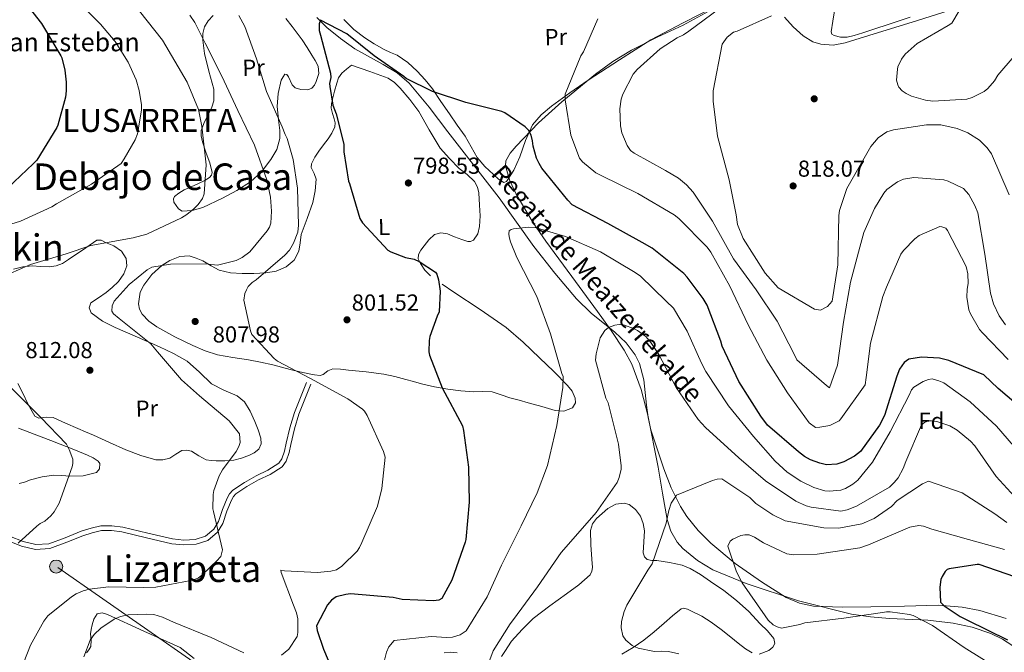
# Model space of a CAD drawing. Extents: x 627549 to 634437, y 752959 to 757716.
# Drawn here: x 631274 to 631700, y 754539 to 754813 of the extents above; entities that cross this region are included whole.
import ezdxf
from ezdxf.enums import TextEntityAlignment as Align

# ---------------------------------------------------------------- set-up
doc = ezdxf.new("R2010")
doc.units = 0
doc.header["$MEASUREMENT"] = 0
doc.linetypes.add('DGN Style 3', pattern=[110.84668, 79.1762, -31.67048])
doc.linetypes.add('DGN Style 7', pattern=[158.3524, 71.25858, -31.67048, 23.75286, -31.67048])
for name, color, linetype in [('Nivel 11', 7, 'Continuous'), ('Nivel 17', 7, 'Continuous'), ('Nivel 21', 7, 'Continuous'), ('Nivel 32', 7, 'Continuous'), ('Nivel 35', 7, 'Continuous'), ('Nivel 36', 7, 'Continuous'), ('Nivel 37', 7, 'Continuous'), ('Nivel 4', 7, 'Continuous'), ('Nivel 41', 7, 'Continuous'), ('Nivel 43', 7, 'Continuous'), ('Nivel 44', 7, 'Continuous'), ('Nivel 45', 7, 'Continuous'), ('Nivel 46', 7, 'Continuous'), ('Nivel 5', 7, 'Continuous'), ('Nivel 57', 7, 'Continuous'), ('Nivel 7', 7, 'Continuous')]:
    doc.layers.add(name, color=color, linetype=linetype)
doc.styles.add('Style-arial', font='arial.shx', dxfattribs={"bigfont": 'arialbig.shx'})
doc.styles.add('Style-ariali', font='ariali.shx', dxfattribs={"bigfont": 'arialibig.shx'})
doc.styles.add('Style-arialn', font='arialn.shx', dxfattribs={"bigfont": 'arialnbig.shx'})
doc.styles.add('Style-times', font='times.shx', dxfattribs={"bigfont": 'timesbig.shx'})
doc.styles.add('Style-timesi', font='timesi.shx', dxfattribs={"bigfont": 'timesibig.shx'})

# ---------------------------------------------------------------- blocks, each defined once
blk = doc.blocks.new('5PATER_1')
at = {"layer": 'Nivel 7', "linetype": 'Continuous', "lineweight": 0}
h = blk.add_hatch(color=53, dxfattribs=at)
edge = h.paths.add_edge_path()
edge.add_ellipse((0, 0), major_axis=(-1.1, -1.11), ratio=0.999422, start_angle=0, end_angle=360)
blk = doc.blocks.new('5PERFI')
at = {"layer": 'Nivel 17', "linetype": 'Continuous', "lineweight": 0}
h = blk.add_hatch(color=7, dxfattribs=at)
edge = h.paths.add_edge_path()
edge.add_arc((0, 0), 1.56, 316.3208, 676.3208)
blk = doc.blocks.new('5PELE')
at = {"layer": 'Nivel 32', "linetype": 'Continuous', "lineweight": 0}
h = blk.add_hatch(color=9, dxfattribs=at)
edge = h.paths.add_edge_path()
edge.add_arc((0, 0), 2.85, 0, 360)
at = {"layer": 'Nivel 32', "color": 8, "linetype": 'Continuous', "lineweight": 0}
blk.add_circle((0, 0, 0), 2.85, dxfattribs=at)

msp = doc.modelspace()

# ---------------------------------------------------------------- linework, layer by layer
at = {"layer": 'Nivel 11', "color": 142, "linetype": 'DGN Style 3', "lineweight": 13}
msp.add_polyline3d([(631402.598, 754814.341, 801.392), (631406.827, 754809.946, 801.335), (631412.812, 754805.188, 801.508), (631419.053, 754800.788, 801.507), (631431.328, 754793.933, 800.751), (631437.338, 754790.384, 800.358), (631442.568, 754785.882, 799.962), (631451.157, 754775.5, 799.174), (631459.36, 754764.814, 798.418), (631470.451, 754750.503, 797.873), (631481.476, 754736.145, 797.56), (631489.053, 754725.619, 797.237), (631496.552, 754715.038, 796.702), (631505.67, 754703.495, 795.165), (631515.099, 754692.294, 793.098), (631521.367, 754686.158, 791.832), (631531.721, 754677.85, 789.768), (631536.513, 754673.3, 788.797), (631540.547, 754667.993, 787.951), (631542.378, 754664.264, 787.612), (631544.207, 754657.285, 787.53), (631545.371, 754646.292, 787.945), (631546.053, 754640.823, 788.073), (631547.303, 754635.537, 787.951), (631552.87, 754618.685, 786.747), (631556.14, 754610.419, 785.911), (631560.082, 754602.362, 784.862), (631562.863, 754597.904, 784.037), (631567.733, 754591.89, 782.552), (631573.324, 754586.361, 781.258), (631583.88, 754577.58, 779.944), (631595.164, 754569.701, 778.684), (631605.982, 754562.874, 776.551), (631611.658, 754560.341, 775.412), (631617.722, 754559.064, 774.566), (631630.166, 754558.655, 773.764), (631642.616, 754558.78, 773.537), (631657.198, 754559.15, 773.888), (631671.78, 754559.453, 774.051), (631682.164, 754558.668, 773.56), (631689.84, 754557.158, 773.044), (631701.188, 754553.713, 772.238)], dxfattribs=at)
at = {"layer": 'Nivel 21', "color": 7, "linetype": 'DGN Style 3', "lineweight": 0}
msp.add_polyline3d([(631269.308, 754589.463, 816.135), (631275.224, 754587.154, 815.459), (631280.807, 754585.807, 814.956), (631286.405, 754586.124, 814.515), (631293.417, 754588.752, 813.906), (631300.439, 754591.597, 813.4), (631304.669, 754592.952, 813.217), (631308.967, 754593.939, 813.057), (631313.694, 754593.981, 812.851), (631318.422, 754593.299, 812.628), (631329.229, 754590.791, 811.69), (631339.995, 754588.218, 810.74), (631344.911, 754587.721, 810.597), (631349.869, 754588.017, 810.483), (631354.253, 754589.446, 810.207), (631357.918, 754592.493, 809.968), (631359.853, 754595.739, 809.968), (631361.589, 754600.929, 810.138), (631363.616, 754605.927, 810.226), (631364.697, 754607.807, 810.196), (631366.11, 754609.417, 810.14), (631371.133, 754612.682, 809.907), (631376.265, 754615.659, 809.625), (631381.261, 754618.017, 809.281), (631386.01, 754621.033, 808.939), (631387.399, 754622.935, 808.833), (631388.477, 754626.25, 808.707), (631389.244, 754629.69, 808.595), (631390.849, 754636.463, 808.703), (631392.797, 754643.074, 808.424), (631395.436, 754649.572, 807.394), (631398.076, 754656.069, 806.365)], dxfattribs=at)
at = {"layer": 'Nivel 21', "color": 7, "linetype": 'Continuous', "lineweight": 0}
msp.add_polyline3d([(631268.508, 754587.545, 816.135), (631274.6, 754585.167, 815.459), (631280.618, 754583.715, 814.956), (631286.838, 754584.068, 814.515), (631294.172, 754586.816, 813.906), (631301.147, 754589.642, 813.4), (631305.219, 754590.947, 813.217), (631309.212, 754591.863, 813.057), (631313.554, 754591.902, 812.851), (631318.038, 754591.255, 812.628), (631328.753, 754588.769, 811.69), (631339.647, 754586.165, 810.74), (631344.868, 754585.637, 810.597), (631350.259, 754585.959, 810.483), (631355.275, 754587.594, 810.207), (631359.52, 754591.123, 809.968), (631361.752, 754594.868, 809.968), (631363.539, 754600.208, 810.138), (631365.488, 754605.014, 810.226), (631366.395, 754606.592, 810.196), (631367.483, 754607.831, 810.14), (631372.221, 754610.911, 809.907), (631377.231, 754613.818, 809.625), (631382.265, 754616.194, 809.281), (631387.456, 754619.49, 808.939), (631389.272, 754621.977, 808.833), (631390.483, 754625.701, 808.707), (631391.269, 754629.224, 808.595), (631392.858, 754635.929, 808.703), (631394.761, 754642.388, 808.424), (631397.361, 754648.79, 807.394), (631400.001, 754655.287, 806.365)], dxfattribs=at)
at = {"layer": 'Nivel 32', "color": 6, "linetype": 'DGN Style 7', "lineweight": 0}
msp.add_polyline3d([(631030.61, 754762.379, 847.669), (631164.922, 754664.828, 825.188), (631290.237, 754575.836, 812.541), (631404.697, 754496.25, 799.112), (631539.01, 754401.25, 794.659), (631660.279, 754315.88, 786.205), (631783.013, 754230.148, 776.515), (631912.945, 754140.005, 763.354)], dxfattribs=at)
at = {"layer": 'Nivel 35', "color": 92, "linetype": 'DGN Style 3', "lineweight": 0}
for points in [[(631706.19, 754540.513, 778.426), (631699.709, 754544.785, 778.386), (631694.588, 754547.232, 778.423), (631686.581, 754549.917, 778.935), (631678.297, 754551.713, 780.159), (631667.301, 754552.984, 782.416), (631650.715, 754553.772, 783.313), (631642.463, 754554.398, 783.239), (631634.288, 754555.633, 780.763), (631611.28, 754561.399, 778.795), (631588.583, 754568.89, 782.893), (631574.159, 754574.877, 785.072), (631567.437, 754578.874, 785.595), (631561.093, 754584.047, 786.358), (631558.611, 754586.884, 786.907), (631555.979, 754591.599, 787.599), (631554.386, 754596.722, 788.111), (631552.374, 754608.035, 789.808), (631550.41, 754619.33, 790.312), (631545.998, 754641.937, 791.185), (631543.15, 754653.094, 791.003), (631539.018, 754663.973, 791.176), (631535.776, 754670.061, 791.813), (631530.138, 754678.56, 792.998), (631524.18, 754686.824, 794.964), (631513.006, 754702.02, 797.605), (631501.763, 754717.396, 799.038), (631496.298, 754725.347, 798.754), (631488.854, 754737.757, 801.691), (631486.055, 754743.968, 802.338), (631484.232, 754750.054, 802.821), (631484.382, 754752.249, 803.072), (631486.273, 754755.468, 803.579), (631488.971, 754758.552, 804.16), (631498.561, 754768.61, 805.896), (631508.76, 754777.76, 807.62), (631523.304, 754789.741, 808.177), (631530.851, 754795.263, 809.468), (631538.838, 754800.166, 810.696), (631550.026, 754805.732, 812.319), (631561.287, 754811.047, 813.254), (631577.143, 754819.646, 813.63)], [(631605.126, 754814.525, 818.422), (631608.903, 754810.336, 818.737), (631613.21, 754806.322, 819.094), (631617.468, 754803.832, 819.389), (631620.948, 754802.769, 819.592), (631626.331, 754802.371, 819.712), (631631.539, 754803.291, 819.805), (631645.985, 754807.822, 820.202), (631660.445, 754812.346, 821.278), (631676.123, 754817.153, 821.989)]]:
    msp.add_polyline3d(points, dxfattribs=at)
at = {"layer": 'Nivel 36', "color": 92, "linetype": 'Continuous', "lineweight": 0}
for points in [[(631575.385, 754819.287, 809.765), (631561.209, 754811.95, 809.363), (631547.325, 754804.577, 809.146), (631533.69, 754795.967, 808.219), (631520.147, 754787.157, 806.497), (631512.106, 754781.626, 805.344), (631504.16, 754775.866, 803.271), (631499.689, 754772.197, 801.984), (631496.018, 754767.759, 800.699), (631493.024, 754760.966, 799.776), (631490.465, 754753.978, 799.462), (631487.874, 754748.2, 798.917), (631484.706, 754743.195, 798.318), (631483.502, 754742.853, 798.208), (631481.193, 754744.213, 798.149), (631479.039, 754746.205, 798.149), (631475.289, 754749.768, 798.155), (631472.04, 754753.689, 798.163), (631469.434, 754758.302, 798.379), (631466.777, 754762.852, 798.588), (631463.387, 754767.688, 798.84), (631460, 754772.526, 799.222), (631456.326, 754777.97, 799.649), (631452.649, 754783.416, 800.045), (631449.529, 754787.361, 800.143), (631446.056, 754791.047, 800.224), (631441.908, 754794.795, 800.273), (631437.296, 754797.944, 800.269), (631434.473, 754799.197, 800.242), (631431.641, 754800.408, 800.213), (631427.435, 754802.865, 800.182), (631423.331, 754805.541, 800.161), (631418.605, 754809.184, 800.238), (631414.272, 754813.524, 800.779)], [(631389.121, 754813.831, 802.819), (631391.796, 754810.412, 802.511), (631393.994, 754807.54, 801.92), (631396.162, 754804.642, 801.395), (631398.341, 754801.385, 801.18), (631400.41, 754798.05, 800.985), (631401.849, 754795.65, 800.853), (631403.116, 754793.197, 800.752), (631403.367, 754789.981, 800.858), (631402.312, 754786.625, 801.105), (631401.504, 754785.037, 801.204), (631400.331, 754783.712, 801.419), (631398.628, 754782.946, 801.779), (631395.601, 754783.053, 802.304), (631393.092, 754783.818, 802.734), (631391.889, 754785.204, 802.984), (631390.236, 754788.565, 803.099), (631389.465, 754789.683, 803.171), (631388.723, 754789.725, 803.292), (631387.869, 754788.615, 803.488), (631387.146, 754787.094, 803.684), (631385.804, 754781.418, 804.157), (631385.36, 754775.721, 804.686), (631386.062, 754768.769, 805.201), (631386.548, 754765.29, 805.534), (631386.499, 754761.821, 806.024), (631385.132, 754757.12, 806.979), (631382.613, 754752.72, 808.334), (631378.519, 754747.482, 810.227), (631373.824, 754743.096, 811.306), (631367.909, 754739.261, 812.454), (631361.7, 754735.99, 813.635), (631353.075, 754731.89, 814.602), (631348.56, 754730.587, 814.968), (631344.216, 754730.399, 815.338), (631342.542, 754731.308, 815.575), (631340.62, 754734.19, 816.072), (631340.347, 754735.657, 816.266), (631340.793, 754736.737, 816.357), (631342.779, 754738.22, 816.372), (631345.097, 754739.567, 816.203), (631349.427, 754741.452, 815.616), (631353.745, 754743.453, 815.042), (631356.053, 754745.007, 814.65), (631356.894, 754745.974, 814.504), (631357.212, 754747.082, 814.456), (631356.138, 754751.247, 814.61), (631354.56, 754755.486, 814.868), (631353.001, 754760.486, 815.08), (631352.438, 754762.976, 815.134), (631352.42, 754765.404, 815.092), (631353.868, 754769.085, 814.557), (631355.801, 754772.718, 813.761), (631356.963, 754775.432, 813.163), (631357.859, 754778.227, 812.51), (631357.916, 754783.325, 811.784), (631355.78, 754791.031, 811.371), (631353.836, 754798.751, 810.773), (631353.17, 754804.5, 810.082), (631353.196, 754807.373, 809.717), (631353.844, 754810.22, 809.215), (631355.49, 754812.905, 808.491), (631357.552, 754815.22, 807.734)], [(631659.671, 754814.457, 819.297), (631651.344, 754811.736, 818.944), (631643.014, 754809.013, 818.464), (631639.197, 754807.753, 818.245), (631635.379, 754806.492, 818.026), (631632.412, 754805.866, 817.833), (631629.389, 754805.819, 817.601), (631626.769, 754806.461, 817.367), (631625.753, 754807.167, 817.265), (631625.427, 754808.155, 817.209), (631626.089, 754812.676, 817.058), (631626.823, 754817.196, 816.899)], [(631451.789, 754702.296, 800.082), (631449.379, 754704.702, 800.059), (631447.433, 754707.656, 800.013), (631446.51, 754709.633, 799.956), (631446.523, 754711.595, 799.864), (631447.626, 754713.504, 799.737), (631449.031, 754715.339, 799.604), (631451.094, 754717.958, 799.412), (631453.56, 754720.222, 799.224), (631456.316, 754720.943, 799.1), (631459.152, 754720.488, 799.03), (631462.256, 754719.293, 798.988), (631465.352, 754718.037, 798.951), (631467.898, 754717.264, 798.456), (631469.192, 754717.216, 798.176), (631470.411, 754717.744, 797.972), (631472.357, 754720.476, 797.847), (631473.005, 754723.674, 798.046), (631473.255, 754728.32, 798.2), (631473.064, 754732.96, 797.984), (631472.684, 754738.233, 797.778), (631472.111, 754740.811, 797.8), (631470.914, 754743.287, 797.837), (631467.679, 754746.303, 797.925), (631464.232, 754748.867, 798.018), (631459.963, 754753.137, 798.208), (631455.973, 754757.688, 798.394), (631451.27, 754765.587, 798.841), (631446.732, 754773.586, 799.273), (631442.833, 754778.727, 799.649), (631438.581, 754783.638, 799.966), (631436.217, 754786.182, 800.142), (631433.428, 754788.025, 800.322), (631425.512, 754790.846, 800.559), (631417.597, 754793.667, 800.665), (631415.453, 754791.911, 800.45), (631413.309, 754790.155, 800.235), (631411.986, 754788.209, 800.119), (631411.223, 754785.874, 800.1), (631410.213, 754782.39, 800.053), (631409.337, 754778.868, 800.008), (631408.934, 754776.948, 800.096), (631408.742, 754775.031, 800.244), (631409.293, 754772.719, 800.312), (631410.077, 754770.42, 800.294), (631410.408, 754768.64, 800.316), (631410.296, 754766.875, 800.43), (631409.047, 754764.223, 800.828), (631407.41, 754761.757, 801.297), (631405.428, 754759.049, 801.863), (631403.439, 754756.34, 802.446), (631401.654, 754753.711, 802.889), (631400.15, 754750.94, 803.315), (631400.087, 754749.294, 803.383), (631401.368, 754746.752, 803.18), (631402.218, 754744.161, 803.082), (631401.795, 754739.149, 803.31), (631400.81, 754734.161, 803.554), (631398.316, 754727.172, 804.151), (631395.806, 754720.256, 804.635), (631395.309, 754716.643, 804.531), (631394.744, 754712.995, 804.648), (631392.7, 754709.121, 804.601), (631389.304, 754706.18, 804.657), (631384.962, 754704.41, 804.847), (631380.487, 754703.655, 804.977), (631375.299, 754703.28, 806.168), (631370.119, 754703.28, 807.527), (631365.135, 754703.675, 808.297), (631360.253, 754704.827, 809.466), (631356.687, 754706.702, 809.955), (631353.199, 754708.761, 810.312), (631350.259, 754710.034, 810.638), (631347.278, 754710.945, 810.874), (631343.092, 754710.752, 810.838), (631338.858, 754708.976, 810.497), (631335.392, 754706.77, 809.999), (631331.079, 754702.873, 809.886), (631327.502, 754698.201, 809.774), (631326.041, 754695.2, 809.7), (631325.293, 754690.188, 809.519), (631325.738, 754687.817, 809.407), (631326.833, 754685.761, 809.273), (631329.762, 754682.668, 809.291), (631333.242, 754680.175, 809.254), (631340.951, 754675.899, 809.044), (631348.857, 754672.07, 808.619), (631354.084, 754669.808, 808.036), (631359.462, 754668.082, 807.407), (631366.177, 754666.97, 806.838), (631372.892, 754665.934, 806.231), (631378.181, 754664.881, 805.777), (631383.456, 754663.72, 805.379), (631387.232, 754662.722, 805.399), (631391.012, 754661.709, 805.37), (631395.128, 754660.753, 804.95), (631399.247, 754659.851, 804.82), (631401.576, 754659.413, 804.738), (631403.905, 754659.139, 804.635), (631405.343, 754659.529, 804.514), (631407.322, 754661.09, 804.244)], [(631272.981, 754655.605, 814.666), (631275.05, 754651.799, 814.787), (631277.402, 754646.522, 814.991), (631280.342, 754641.408, 815.144), (631282.022, 754640.572, 815.081), (631285.186, 754640.966, 814.831), (631288.272, 754640.908, 814.614), (631293.57, 754638.483, 814.401), (631298.896, 754636.102, 814.153), (631302.344, 754634.684, 814.047), (631305.788, 754633.257, 813.928), (631312.752, 754630.108, 813.59), (631319.725, 754626.888, 813.396), (631326.204, 754624.418, 812.89), (631332.796, 754622.547, 812.345), (631335.792, 754622.49, 812.119), (631338.787, 754623.232, 811.915), (631341.442, 754624.969, 811.763), (631344.034, 754626.629, 811.614), (631346.153, 754626.782, 811.459), (631348.274, 754626.317, 811.287), (631351.403, 754624.289, 810.981), (631354.642, 754622.505, 810.671), (631356.753, 754622.18, 810.494), (631358.885, 754622.057, 810.314), (631362.706, 754622.057, 810.097), (631366.524, 754622.369, 809.987), (631369.957, 754623.251, 809.899), (631373.299, 754624.573, 809.739), (631375.441, 754625.543, 809.616), (631377.337, 754627.124, 809.471), (631378.436, 754629.504, 809.36), (631378.318, 754631.925, 809.354), (631377.161, 754635.522, 809.496), (631375.695, 754639.101, 809.45), (631373.71, 754643.568, 809.009), (631371.127, 754647.734, 808.416), (631367.987, 754650.312, 808.422), (631362.285, 754652.714, 808.697), (631356.886, 754655.461, 808.945), (631351.733, 754660.55, 808.901), (631346.282, 754665.32, 809.291), (631340.427, 754668.632, 809.539), (631334.395, 754671.6, 809.794), (631324.762, 754675.774, 810.11), (631315.09, 754679.893, 810.344), (631309.721, 754682.72, 810.589), (631304.704, 754686.207, 810.933), (631303.808, 754688.383, 811.027), (631304.603, 754690.573, 811.147), (631307.883, 754692.842, 810.938), (631311.189, 754695.094, 810.893), (631313.902, 754697.326, 810.971), (631316.541, 754699.86, 810.918), (631318.879, 754703.152, 811.268), (631320.207, 754706.635, 812.083), (631319.908, 754709.865, 812.908), (631317.876, 754712.998, 813.787), (631314.539, 754715.33, 814.525), (631310.962, 754716.798, 815.042), (631309.044, 754717.769, 815.29), (631307.252, 754717.805, 815.358), (631302.415, 754714.416, 814.946)], [(631302.415, 754714.416, 814.946), (631294.955, 754709.329, 814.492), (631292.332, 754707.63, 814.334), (631289.53, 754706.59, 814.301), (631286.492, 754706.267, 814.405), (631282.803, 754706.42, 814.626), (631279.111, 754706.643, 814.89), (631275.07, 754706.186, 815.097), (631271.088, 754705.229, 815.273)], [(631407.322, 754661.09, 804.244), (631409.437, 754661.998, 804.033), (631412.855, 754661.793, 803.862), (631416.276, 754661.473, 803.691), (631423.956, 754660.681, 803.135), (631431.61, 754659.642, 802.607), (631436.354, 754658.621, 802.259), (631441.082, 754657.402, 801.906), (631444.449, 754656.452, 801.508), (631447.816, 754655.51, 801.11), (631453.547, 754654.202, 800.416), (631459.338, 754653.181, 799.802), (631464.941, 754652.521, 799.326), (631470.56, 754652.075, 798.839), (631474.529, 754652.148, 798.476), (631478.481, 754651.984, 798.125), (631482.358, 754650.775, 797.832), (631486.185, 754649.431, 797.551), (631490.17, 754648.361, 797.19), (631494.154, 754647.294, 796.704), (631500, 754645.597, 795.957), (631505.838, 754643.877, 795.211), (631509.611, 754643.62, 794.461), (631513.318, 754645.142, 793.563), (631514.593, 754647.248, 793.316), (631514.458, 754649.221, 793.43), (631513.119, 754652.279, 793.897), (631511.184, 754654.786, 794.461), (631505.181, 754660.858, 795.304), (631499.029, 754666.794, 795.719), (631491.969, 754673.624, 796.166), (631484.525, 754679.976, 796.95), (631473.26, 754687.705, 797.982), (631461.917, 754695.293, 799.282), (631456.844, 754698.774, 799.81)], [(631273.226, 754636.192, 815.931), (631278.183, 754634.33, 815.643), (631283.142, 754632.462, 815.356), (631287.205, 754630.919, 815.199), (631291.269, 754629.372, 815.1), (631297.207, 754627.018, 814.837), (631303.121, 754624.594, 814.511), (631305.552, 754623.396, 814.39), (631307.823, 754621.972, 814.201), (631308.492, 754620.91, 814.122), (631308.326, 754618.649, 814.073), (631306.982, 754617.037, 814.13), (631301.284, 754615.618, 814.519), (631295.55, 754615.408, 814.95), (631292.06, 754615.774, 815.152), (631288.575, 754615.93, 815.328), (631283.448, 754615.093, 815.622), (631278.381, 754613.92, 816.104), (631275.912, 754612.83, 816.321), (631273.503, 754612.306, 816.477)], [(631594.251, 754538.21, 782.188), (631598.422, 754539.864, 781.606), (631600.125, 754541.289, 781.284), (631600.97, 754542.871, 781.027), (631600.524, 754545.018, 780.83), (631597.854, 754548.323, 780.559), (631594.628, 754551.463, 780.571), (631589.677, 754556.729, 780.626), (631584.427, 754561.604, 780.822), (631578.87, 754565.8, 780.778), (631573.179, 754569.81, 781.11), (631568.844, 754572.81, 781.585), (631564.31, 754575.476, 782.171), (631560.843, 754576.809, 782.819), (631555.37, 754577.946, 783.789), (631549.897, 754578.83, 784.753), (631547.739, 754578.888, 785.106), (631545.654, 754579.278, 785.445), (631544.495, 754580.542, 785.701), (631543.947, 754582.243, 785.878), (631544.179, 754587.041, 786.098), (631544.546, 754591.814, 786.296), (631543.96, 754594.97, 786.556), (631542.763, 754598.053, 786.972), (631540.627, 754600.994, 787.596), (631537.868, 754603.129, 788.228), (631535.684, 754603.783, 788.62), (631532.052, 754603.268, 789.106), (631528.623, 754601.414, 789.422), (631523.761, 754597.157, 789.723), (631522.02, 754594.721, 789.68), (631521.059, 754591.955, 789.517), (631521.2, 754585.677, 788.883), (631521.758, 754579.41, 788.286), (631521.937, 754575.872, 788.006), (631521.754, 754574.192, 787.885), (631520.957, 754572.701, 787.831), (631516.054, 754568.287, 788.071), (631510.771, 754564.411, 788.364), (631503.46, 754559.164, 788.938), (631496.273, 754553.7, 789.299), (631491.442, 754548.944, 789.407), (631486.941, 754543.928, 789.523), (631484.041, 754539.427, 789.535), (631482.511, 754537.312, 789.597)], [(631534.723, 754538.203, 786.611), (631539.542, 754541.193, 785.212), (631544.276, 754544.294, 784.637), (631548.642, 754547.992, 784.11), (631552.979, 754551.731, 783.628), (631556.694, 754554.887, 783.108), (631560.483, 754557.911, 782.569), (631561.48, 754558.226, 782.486), (631563.2, 754557.763, 782.464), (631564.874, 754556.92, 782.49), (631569.304, 754554.766, 782.55), (631573.448, 754552.203, 782.673), (631577.692, 754548.891, 782.487), (631581.93, 754545.572, 782.383), (631585.127, 754543.053, 782.477), (631588.326, 754540.531, 782.436), (631591.183, 754538.783, 782.324)], [(631302.738, 754538.862, 804.975), (631303.699, 754540.199, 804.95), (631304.585, 754541.635, 804.931), (631304.732, 754544.354, 804.983), (631304.459, 754547.093, 805.348), (631304.766, 754549.014, 805.668), (631305.19, 754550.933, 805.956), (631305.905, 754553.511, 806.348), (631307.4, 754555.763, 806.785), (631309.548, 754556.238, 806.549), (631311.776, 754555.454, 805.987), (631327.574, 754548.309, 804.614), (631343.371, 754541.164, 804.49)], [(631343.371, 754541.164, 804.49), (631349.352, 754536.386, 804.269)], [(631463.369, 754538.813, 793.198), (631460.428, 754539.084, 793.617), (631457.753, 754538.855, 793.891)]]:
    msp.add_polyline3d(points, dxfattribs=at)
at = {"layer": 'Nivel 4', "color": 30, "linetype": 'Continuous', "lineweight": 30, "flags": 128}
for points, elevation in [([(631265.427, 754831.109), (631276.241, 754820.555), (631283.153, 754811.802), (631291.56, 754797.772), (631291.971, 754796.797), (631293.362, 754791.518), (631293.973, 754786.35), (631293.932, 754782.541), (631293.555, 754779.76), (631290.338, 754767.612), (631289.843, 754766.616), (631281.229, 754752.531), (631279.609, 754750.861), (631268.631, 754740.478)], 825), ([(631709.485, 754643.483), (631697.731, 754653.531), (631691.594, 754659.452), (631676.395, 754665.668), (631672.418, 754666.609), (631664.495, 754667.114), (631659.014, 754666.128), (631656.983, 754664.705), (631654.984, 754661.907), (631653.852, 754658.785), (631648.567, 754641.809), (631646.428, 754637.632), (631638.095, 754626.088), (631635.56, 754624.138), (631630.974, 754621.624), (631627.9, 754620.694), (631623.435, 754620.419), (631620.497, 754621.039), (631616.507, 754622.495), (631613.893, 754623.982), (631611.267, 754625.986), (631597.758, 754637.541), (631594.916, 754641.431), (631585.453, 754656.52), (631578.221, 754671.832), (631577.653, 754674.055), (631571.62, 754689.567), (631570.006, 754692.453), (631563.084, 754701.753), (631561.501, 754703.264), (631547.832, 754714.3), (631543.475, 754716.78), (631528.666, 754725.037), (631513.173, 754733.108), (631511.234, 754735.127), (631500.08, 754748.972), (631498.829, 754751.007), (631497.742, 754753.39), (631496.248, 754758.515), (631496.021, 754760.918), (631495.45, 754763.313), (631494.195, 754765.519), (631492.788, 754766.863), (631484.046, 754773.025), (631482.659, 754773.509), (631467.09, 754777.45), (631452.704, 754782.277), (631441.224, 754787.86), (631440.172, 754788.696), (631427.41, 754797.689), (631415.495, 754807.218), (631404.179, 754813.148), (631403.527, 754811.585), (631403.595, 754808.663), (631404.158, 754806.612)], 800), ([(631404.158, 754806.612), (631408.492, 754790.201), (631408.536, 754788.311), (631408.08, 754785.72), (631408.111, 754784.345), (631409.501, 754776.294), (631410.963, 754772.544), (631414.191, 754759.375), (631414.266, 754756.109), (631416.278, 754743.429), (631416.646, 754742.405), (631421.124, 754727.202), (631422.371, 754725.338), (631433.31, 754713.38), (631434.529, 754712.72), (631440.948, 754710.288), (631444.75, 754709.516), (631446.836, 754708.532), (631453.995, 754703.881), (631454.531, 754703.034), (631455.274, 754700.643), (631455.904, 754695.67), (631455.595, 754686.719), (631454.607, 754684.805), (631451.543, 754675.963), (631451.239, 754674.236), (631451.006, 754669.415), (631451.386, 754667.876), (631456.871, 754653.727), (631465.679, 754637.248), (631466.07, 754635.193), (631468.325, 754619.422), (631468.506, 754604.12), (631467.16, 754587.922), (631466.84, 754586.882), (631461.028, 754570.41), (631456.741, 754562.399), (631455.382, 754561.68), (631453.151, 754561.457), (631439.552, 754562.003), (631435.578, 754562.771), (631417.138, 754564.41), (631415.079, 754564.191), (631410.977, 754563.064), (631408.946, 754561.641), (631407.099, 754559.707), (631402.324, 754550.482), (631402.712, 754548.599), (631405.48, 754540.407), (631412.213, 754524.396)], 800), ([(631704.935, 754571.832), (631689.505, 754577.151), (631688.646, 754577.132), (631676.477, 754575.303), (631675.625, 754574.94), (631674.785, 754574.06), (631673.458, 754571.966), (631672.974, 754570.579), (631672.533, 754567.301), (631672.856, 754560.773), (631674.439, 754559.261), (631681.254, 754554.603), (631684.559, 754552.959), (631701.783, 754544.413)], 775)]:
    msp.add_lwpolyline(points, dxfattribs=dict(at, elevation=elevation))
at = {"layer": 'Nivel 5', "color": 30, "linetype": 'Continuous', "lineweight": 0, "flags": 128}
for points, elevation in [([(631259.479, 754870.592), (631276.245, 754857.431), (631294.02, 754845.151), (631295.598, 754843.644), (631309.757, 754831.967), (631321.657, 754821.609), (631325.705, 754817.072), (631335.6, 754804.439), (631346.306, 754786.337), (631351.21, 754774.447), (631352.747, 754767.28), (631354.506, 754750.515), (631353.77, 754737.808), (631352.956, 754735.903), (631351.13, 754733.289), (631349.289, 754731.36), (631346.259, 754728.889)], 815), ([(631259.032, 754721.364), (631274.185, 754726.086), (631287.676, 754732.228), (631289.705, 754733.475), (631304.855, 754742.055), (631317.679, 754751.096), (631319.093, 754753.015), (631323.788, 754761.355), (631324.759, 754763.864), (631326.578, 754774.195), (631326.525, 754776.508), (631325.611, 754782.661), (631324.219, 754787.259), (631320.785, 754794.896), (631315.177, 754803.856), (631308.829, 754811.426), (631297.419, 754822.824), (631285.087, 754833.343), (631284.131, 754833.921), (631270.292, 754842.862)], 820), ([(631534.14, 754767.397), (631533.799, 754774.763), (631534.39, 754778.892), (631535.195, 754781.14), (631539.625, 754789.816), (631541.296, 754791.741), (631551.378, 754800.719), (631558.641, 754805.517), (631561.356, 754806.78), (631563.72, 754808.378), (631577.038, 754818.288)], 810), ([(631347.488, 754815.396), (631349.62, 754812.187), (631354.114, 754803.202), (631361.302, 754788.963), (631368.334, 754774.035), (631375.541, 754758.939), (631380.86, 754743.971), (631382.405, 754736.461), (631382.89, 754730.299), (631382.665, 754725.149), (631382.019, 754723.419), (631381.027, 754721.853), (631373.519, 754712.763), (631370.147, 754710.284), (631367.604, 754709.025), (631359.42, 754706.95), (631354.434, 754707.521), (631339.176, 754707.341), (631330.973, 754706.123), (631328.944, 754704.876), (631321.202, 754698.524), (631314.68, 754691.343), (631313.87, 754689.266), (631313.75, 754687.034), (631314.464, 754685.85), (631316.91, 754683.849)], 810), ([(631394.519, 754724.222), (631394.148, 754740.333), (631392.317, 754752.809), (631389.708, 754761.838), (631388.811, 754763.532), (631387.533, 754766.932), (631380.664, 754782.207), (631376.394, 754796.342), (631371.267, 754810.457), (631368.757, 754815.2)], 805), ([(631524.325, 754813.814), (631518.14, 754799.439), (631516.979, 754797.697), (631510.16, 754781.077), (631510.216, 754778.678), (631512.628, 754763.3), (631516.289, 754753.267), (631517.696, 754751.756), (631523.466, 754746.916), (631525.722, 754745.767), (631541.676, 754738.076), (631557.323, 754728.833), (631559.419, 754727.167), (631571.709, 754714.76), (631573.303, 754712.568), (631581.53, 754697.838), (631589.463, 754681.044), (631597.531, 754665.797), (631606.433, 754651.597), (631615.821, 754638.61), (631618.611, 754636.616), (631620.496, 754636.66), (631624.765, 754637.444), (631628.835, 754639.424), (631629.672, 754640.301), (631640.134, 754655.118), (631640.577, 754658.215), (631642.461, 754673.178), (631647.826, 754693.365), (631649.449, 754697.346), (631655.634, 754711.722), (631656.799, 754713.292), (631661.654, 754718.377), (631663.508, 754719.792), (631672.505, 754723.772), (631673.366, 754723.621), (631675.096, 754722.974), (631675.805, 754721.962), (631683.881, 754706.372), (631684.642, 754703.131), (631684.737, 754699.018), (631684.278, 754696.606), (631684.189, 754693.003), (631685.001, 754687.534), (631685.726, 754685.836), (631689.655, 754679.067), (631691.062, 754677.556), (631702.132, 754665.979)], 805), ([(631574.296, 754782.506), (631578.114, 754802.829), (631580.275, 754805.794), (631583.141, 754807.918), (631584.672, 754808.467), (631599.612, 754814.985)], 815), ([(631680.946, 754817.197), (631677.639, 754811.891), (631676.12, 754810.827), (631662.752, 754803.059), (631657.458, 754798.393), (631655.877, 754796.298), (631654.324, 754793.004), (631654.091, 754791.97), (631653.773, 754787.161), (631654.247, 754785.2), (631654.787, 754784.098), (631656.195, 754782.501), (631657.937, 754781.341), (631660.191, 754780.278), (631666.235, 754778.446), (631669.501, 754778.092), (631684.229, 754778.946), (631686.527, 754779.685), (631691.783, 754782.293), (631693.296, 754783.614), (631696.22, 754786.94), (631697.709, 754789.289), (631704.722, 754797.51)], 820), ([(631702.575, 754737.448), (631694.962, 754755.278), (631693.017, 754757.806), (631689.682, 754761.158), (631684.636, 754764.3), (631679.961, 754766.25), (631672.895, 754767.802), (631666.721, 754767.831), (631652.367, 754765.614), (631649.473, 754764.69), (631645.758, 754762.203), (631642.588, 754758.358), (631632.206, 754740.113), (631628.995, 754730.607), (631628.7, 754728.542), (631628.337, 754707.099), (631625.787, 754691.263), (631623.781, 754688.988), (631620.732, 754687.374), (631618.149, 754687.829), (631602.503, 754697.071), (631596.868, 754703.458), (631587.261, 754718.498), (631584.891, 754724.617), (631584.282, 754728.719), (631581.188, 754743.909), (631576.121, 754762.827), (631574.227, 754778.045), (631574.296, 754782.506)], 815), ([(631700.927, 754681.042), (631698.266, 754684.925), (631695.744, 754690.183), (631694.437, 754694.783), (631691.989, 754711.703), (631689.004, 754729.64), (631687.729, 754732.869), (631685.047, 754737.609), (631682.76, 754740.128), (631676.168, 754743.406), (631674.271, 754743.876), (631661.213, 754744.947), (631656.773, 754744.159), (631654.226, 754743.071), (631649.502, 754739.704), (631648.166, 754738.13), (631644.203, 754731.522), (631639.641, 754721.128), (631637.902, 754714.743), (631633.793, 754699.558), (631630.765, 754682.168), (631628.106, 754663.587), (631624.732, 754653.734), (631623.338, 754654.731), (631610.561, 754665.926), (631609.481, 754668.13), (631601.943, 754682.704), (631592.886, 754696.214), (631583.143, 754709.708), (631574.023, 754725.96), (631565.671, 754738.629), (631562.682, 754741.818), (631559.187, 754744.653), (631553.623, 754747.954), (631540.073, 754755.53), (631538.503, 754756.694), (631537.08, 754758.891), (631534.726, 754764.324), (631534.14, 754767.397)], 810), ([(631346.259, 754728.889), (631343.891, 754727.463), (631328.791, 754720.427), (631322.999, 754718.75), (631304.556, 754715.41), (631293.834, 754711.904), (631278.507, 754707.264), (631264.587, 754701.112)], 815), ([(631387.156, 754537.821), (631390.353, 754540.467), (631394.001, 754545.867), (631394.305, 754547.589), (631394.338, 754553.591), (631393.764, 754556.151), (631392.486, 754559.551), (631387.016, 754573.658), (631386.992, 754574.686), (631388.542, 754574.379), (631402.792, 754573.679), (631408.607, 754574.327), (631410.995, 754574.897), (631413.359, 754576.494), (631420.068, 754582.994), (631421.061, 754584.56), (631422.042, 754586.641), (631428.881, 754602.403), (631430.76, 754610.163), (631432.162, 754623.743), (631431.421, 754626.127), (631424.373, 754641.741), (631423.13, 754643.598), (631422.253, 754644.436), (631415.976, 754648.921), (631399.823, 754657.809), (631385.416, 754665.365), (631384.017, 754666.533), (631374.345, 754676.942), (631373.796, 754678.473), (631370.916, 754691.782), (631371.363, 754694.707), (631372.013, 754696.266), (631372.839, 754697.657), (631374.513, 754699.41), (631376.199, 754700.649), (631388.645, 754711.225), (631390.651, 754713.501), (631392.469, 754716.458), (631394.244, 754721.3), (631394.519, 754724.222)], 805), ([(631707.147, 754625.414), (631697.103, 754637.101), (631685.711, 754647.727), (631674.206, 754655.865), (631672.04, 754656.844), (631669.192, 754657.636), (631667.568, 754657.427), (631665.273, 754656.516), (631661.215, 754654.022), (631660.213, 754652.884), (631659.152, 754650.545), (631651.03, 754634.667), (631643.36, 754621.457), (631636.935, 754613.764), (631634.835, 754611.915), (631631.618, 754610.126), (631629.577, 754609.393), (631624.614, 754608.935), (631622.723, 754609.149), (631617.888, 754610.581), (631612.253, 754613.28), (631606.418, 754617.176), (631601.078, 754621.94), (631591.744, 754632.614), (631580.976, 754645.913), (631571.031, 754660.774), (631569.23, 754664.505), (631563.08, 754678.339), (631557.02, 754688.317), (631553.949, 754691.333), (631542.723, 754702.221), (631540.458, 754703.797), (631525.505, 754712.713), (631510.26, 754719.392), (631497.137, 754723.291), (631494.22, 754723.395), (631487.719, 754722.731), (631486.784, 754722.366), (631485.939, 754721.832), (631485.797, 754720.543), (631485.912, 754719.26), (631486.392, 754717.041), (631489.207, 754710.247), (631497.827, 754693.383), (631503.775, 754677.143), (631508.716, 754659.937), (631509.345, 754658.666), (631509.111, 754653.945), (631506.577, 754637.424), (631502.52, 754620.01), (631498.077, 754608.161), (631491.119, 754593.853), (631482.594, 754576.851), (631476.395, 754563.076), (631467.217, 754548.374), (631464.597, 754546.684), (631461.363, 754545.666), (631458.88, 754545.523), (631452.096, 754545.967), (631436.102, 754544.226), (631433.764, 754541.515), (631432.789, 754539.177), (631431.768, 754535.124)], 795), ([(631316.91, 754683.849), (631330.54, 754672.845), (631333.537, 754669.313), (631343.933, 754657.206), (631351.637, 754650.353), (631364.577, 754639.505), (631368.996, 754633.776), (631369.254, 754630.009), (631368.779, 754628.284), (631367.627, 754626.199), (631361.639, 754618.173), (631360.155, 754615.566), (631357.902, 754609.17), (631357.599, 754607.448), (631357.398, 754601.27), (631357.769, 754600.078), (631361.58, 754583.532), (631360.962, 754580.602), (631360.288, 754580.072), (631359.622, 754579.2), (631352.745, 754572.525), (631351.059, 754571.285), (631347.997, 754570.186), (631332.803, 754567.263), (631327.49, 754567.141), (631312.22, 754567.475), (631304.013, 754566.428), (631301.286, 754565.679), (631298.229, 754564.408), (631296.2, 754563.161), (631285.931, 754554.865), (631284.268, 754552.597), (631278.506, 754542.175), (631275.591, 754534.734)], 810), ([(631708.087, 754603.229), (631696.919, 754615.318), (631687.696, 754628.567), (631685.849, 754630.582), (631680.081, 754635.336), (631676.777, 754637.318), (631671.161, 754639.161), (631668.839, 754639.45), (631667.554, 754639.421), (631665.854, 754638.781), (631664.508, 754637.635), (631657.757, 754621.789), (631656.627, 754618.762), (631654.489, 754614.769), (631652.737, 754612.67), (631650.638, 754610.736), (631636.339, 754602.432), (631632.345, 754600.882), (631629.617, 754600.219), (631616.801, 754601.981), (631614.557, 754602.616), (631610.139, 754604.572), (631596.987, 754613.443), (631585.352, 754623.464), (631570.99, 754636.508), (631567.824, 754639.951), (631558.241, 754653.963), (631550.71, 754668.194), (631547.331, 754673.432), (631545.13, 754675.953), (631541.467, 754678.613), (631539.731, 754679.516), (631535.842, 754680.884), (631533.52, 754681.173), (631531.638, 754680.958), (631528.918, 754679.952), (631527.319, 754678.629), (631525.336, 754675.411), (631523.61, 754668.426), (631523.331, 754665.676), (631527.738, 754649.315), (631528.816, 754647.197), (631533.256, 754629.379), (631534.416, 754619.974), (631534.364, 754618.515), (631533.505, 754614.894), (631532.613, 754612.644), (631523.565, 754599.746), (631511.621, 754586.009), (631508.361, 754582.333), (631498.159, 754567.436), (631487.767, 754553.306), (631486.266, 754551.471), (631478.993, 754539.642), (631477.051, 754534.624)], 790), ([(631268.911, 754654.912), (631282.954, 754640.831), (631294.024, 754629.254), (631295.276, 754627.053), (631296.745, 754622.8), (631296.789, 754620.915), (631296.478, 754619.536), (631290.839, 754603.801), (631288.698, 754599.979), (631287.194, 754598.229), (631284.675, 754595.942), (631282.642, 754594.866), (631281.123, 754593.802), (631273.062, 754586.414)], 815), ([(631701.58, 754595.362), (631696.35, 754599.1), (631682.25, 754608.206), (631667.642, 754613.271), (631665.01, 754612.182), (631654.031, 754604.898), (631651.517, 754602.353), (631644.095, 754597.038), (631638.66, 754594.769), (631628.671, 754592.909), (631622.237, 754593.018), (631605.448, 754596.061), (631600.157, 754598.683), (631592.84, 754603.658), (631590.208, 754606.256), (631578.104, 754614.294), (631576.05, 754614.16), (631574.007, 754613.513), (631558.375, 754607.236), (631556.142, 754603.67), (631555.013, 754600.557), (631553.94, 754595.045), (631547.916, 754577.414), (631546.006, 754574.712), (631536.84, 754559.496), (631535.703, 754556.726), (631534.6, 754552.499), (631534.406, 754549.751), (631535.173, 754546.253), (631536.418, 754544.31), (631539.216, 754541.974), (631541.727, 754540.917), (631548.879, 754539.367), (631552.046, 754539.612), (631554.965, 754539.422), (631559.362, 754538.408)], 785), ([(631700.501, 754583.713), (631684.883, 754587.983), (631669.004, 754592.418), (631665.459, 754593.709), (631663.393, 754594.09), (631659.55, 754593.401), (631641.636, 754585.7), (631637.807, 754584.411), (631619.35, 754581.67), (631609.069, 754581.348), (631606.143, 754581.795)], 780), ([(631606.143, 754581.795), (631596.088, 754586.536), (631592.172, 754589.018), (631589.833, 754590.078), (631588.033, 754590.037), (631586.239, 754589.738), (631582.761, 754588.115), (631581.667, 754587.232), (631580.686, 754585.152), (631584.375, 754573.919), (631586.797, 754569.259), (631596.817, 754554.914), (631598.06, 754553.056), (631600.338, 754550.965), (631602.071, 754550.148), (631603.885, 754549.589), (631611.823, 754551.144), (631614.035, 754551.881), (631630.968, 754553.815), (631646.688, 754556.235), (631649.423, 754556.641), (631651.051, 754556.679), (631659.309, 754555.497), (631660.949, 754555.021), (631669.365, 754550.756), (631683.048, 754541.126), (631697.228, 754532.278)], 780), ([(631301.603, 754537.049), (631304.351, 754544.314), (631306.01, 754546.753), (631308.86, 754549.563), (631314.772, 754553.472), (631317.491, 754554.563), (631320.731, 754555.324), (631328.611, 754555.677), (631331.876, 754555.41), (631335.674, 754554.297), (631340.353, 754552.175), (631356.797, 754545.524), (631370.842, 754538.817)], 805)]:
    msp.add_lwpolyline(points, dxfattribs=dict(at, elevation=elevation))
at = {"layer": 'Nivel 57', "color": 92, "linetype": 'DGN Style 3', "lineweight": 0}
for points in [[(631577.143, 754819.646, 813.63), (631561.287, 754811.047, 813.254), (631550.026, 754805.732, 812.319), (631538.838, 754800.166, 810.696), (631530.851, 754795.263, 809.468), (631523.304, 754789.741, 808.177), (631508.76, 754777.76, 807.62), (631498.561, 754768.61, 805.896), (631488.971, 754758.552, 804.16), (631486.273, 754755.468, 803.579), (631484.382, 754752.249, 803.072), (631484.232, 754750.054, 802.821), (631486.055, 754743.968, 802.338), (631488.854, 754737.757, 801.691), (631496.298, 754725.347, 798.754), (631501.763, 754717.396, 799.038), (631513.006, 754702.02, 797.605), (631524.18, 754686.824, 794.964), (631530.138, 754678.56, 792.998), (631535.776, 754670.061, 791.813), (631539.018, 754663.973, 791.176), (631543.15, 754653.094, 791.003), (631545.998, 754641.937, 791.185), (631550.41, 754619.33, 790.312), (631552.374, 754608.035, 789.808), (631554.386, 754596.722, 788.111), (631555.979, 754591.599, 787.599), (631558.611, 754586.884, 786.907), (631561.093, 754584.047, 786.358), (631567.437, 754578.874, 785.595), (631574.159, 754574.877, 785.072), (631588.583, 754568.89, 782.893), (631611.28, 754561.399, 778.795), (631634.288, 754555.633, 780.763), (631642.463, 754554.398, 783.239), (631650.715, 754553.772, 783.313), (631667.301, 754552.984, 782.416), (631678.297, 754551.713, 780.159), (631686.581, 754549.917, 778.935), (631694.588, 754547.232, 778.423), (631699.709, 754544.785, 778.386), (631706.19, 754540.513, 778.426)], [(631676.123, 754817.153, 821.989), (631660.445, 754812.346, 821.278), (631645.985, 754807.822, 820.202), (631631.539, 754803.291, 819.805), (631626.331, 754802.371, 819.712), (631620.948, 754802.769, 819.592), (631617.468, 754803.832, 819.389), (631613.21, 754806.322, 819.094), (631608.903, 754810.336, 818.737), (631605.126, 754814.525, 818.422)]]:
    msp.add_polyline3d(points, dxfattribs=at)

# ---------------------------------------------------------------- block references
at = {"layer": 'Nivel 17', "color": 7, "linetype": 'Continuous', "lineweight": 0}
msp.add_blockref('5PERFI', (631618.077, 754779.069, 817.272), dxfattribs=at)
at = {"layer": 'Nivel 32', "color": 8, "linetype": 'Continuous', "lineweight": 0}
msp.add_blockref('5PELE', (631289.55, 754576.244, 812.666), dxfattribs=at)
at = {"layer": 'Nivel 7', "color": 53, "linetype": 'Continuous', "lineweight": 0}
for p in [(631442.209, 754742.573, 798.527), (631608.918, 754741.295, 818.066), (631349.812, 754682.519, 807.981), (631415.6, 754683.248, 801.521), (631304.197, 754661.371, 812.078)]:
    msp.add_blockref('5PATER_1', p, dxfattribs=at)

# ---------------------------------------------------------------- texts
at = {"layer": 'Nivel 37', "color": 92, "linetype": 'Continuous', "lineweight": 0, "style": 'Style-arialn'}
for s, p in [('Pr', (631506.117, 754805.903, 804.071)), ('Pr', (631375.118, 754792.584, 805.696)), ('L', (631431.635, 754723.513, 799.686)), ('Pr', (631328.877, 754644.81, 811.689))]:
    msp.add_text(s, height=7, rotation=1.32081, dxfattribs=at).set_placement(p, align=Align.MIDDLE_CENTER)
at = {"layer": 'Nivel 37', "color": 92, "linetype": 'Continuous', "lineweight": 0, "style": 'Style-arial'}
msp.add_text('Fd', height=7, dxfattribs=at).set_placement((631668.84, 754639.45, 790), align=Align.MIDDLE_CENTER)
at = {"layer": 'Nivel 41', "color": 7, "linetype": 'Continuous', "lineweight": 0, "style": 'Style-arial'}
for s, p in [('798.53', (631444.194, 754746.573, 798.527)), ('818.07', (631610.97, 754745.295, 818.066)), ('801.52', (631417.652, 754687.248, 801.521)), ('807.98', (631357.411, 754673.414, 807.981)), ('812.08', (631276.247, 754666.619, 812.078))]:
    msp.add_text(s, height=7, dxfattribs=at).set_placement(p)
at = {"layer": 'Nivel 43', "color": 4, "linetype": 'Continuous', "lineweight": 0, "style": 'Style-timesi'}
msp.add_text('Regata de Meatzerrekalde', height=8, rotation=311.13488, dxfattribs=at).set_placement((631477.586, 754746.244, 790))
at = {"layer": 'Nivel 44', "color": 53, "linetype": 'Continuous', "lineweight": 0, "style": 'Style-arial'}
msp.add_text('Iglesia San Esteban', height=8, dxfattribs=at).set_placement((631227.588, 754799.678, 833.495))
at = {"layer": 'Nivel 44', "color": 7, "linetype": 'Continuous', "lineweight": 0, "style": 'Style-ariali'}
msp.add_text('Camino de Sarag%%252eta', height=8.99998, rotation=293.93736, dxfattribs=at).set_placement((631238.67, 754549.064, 822.405), align=Align.CENTER)
at = {"layer": 'Nivel 45', "color": 7, "linetype": 'Continuous', "lineweight": 0, "style": 'Style-times'}
for s, p in [('Debajo de Casa', (631335.68, 754745.295, 820)), ('Iturtxikin', (631259.549, 754714.572, 821.623)), ('Lizarpeta', (631344.319, 754575.314, 810.291))]:
    msp.add_text(s, height=11.5, dxfattribs=at).set_placement(p, align=Align.MIDDLE_CENTER)
at = {"layer": 'Nivel 46', "color": 7, "linetype": 'Continuous', "lineweight": 0, "style": 'Style-times'}
msp.add_text('LUSARRETA', height=10, dxfattribs=at).set_placement((631292.18, 754764.72, 825))

doc.saveas('drawing.dxf')
